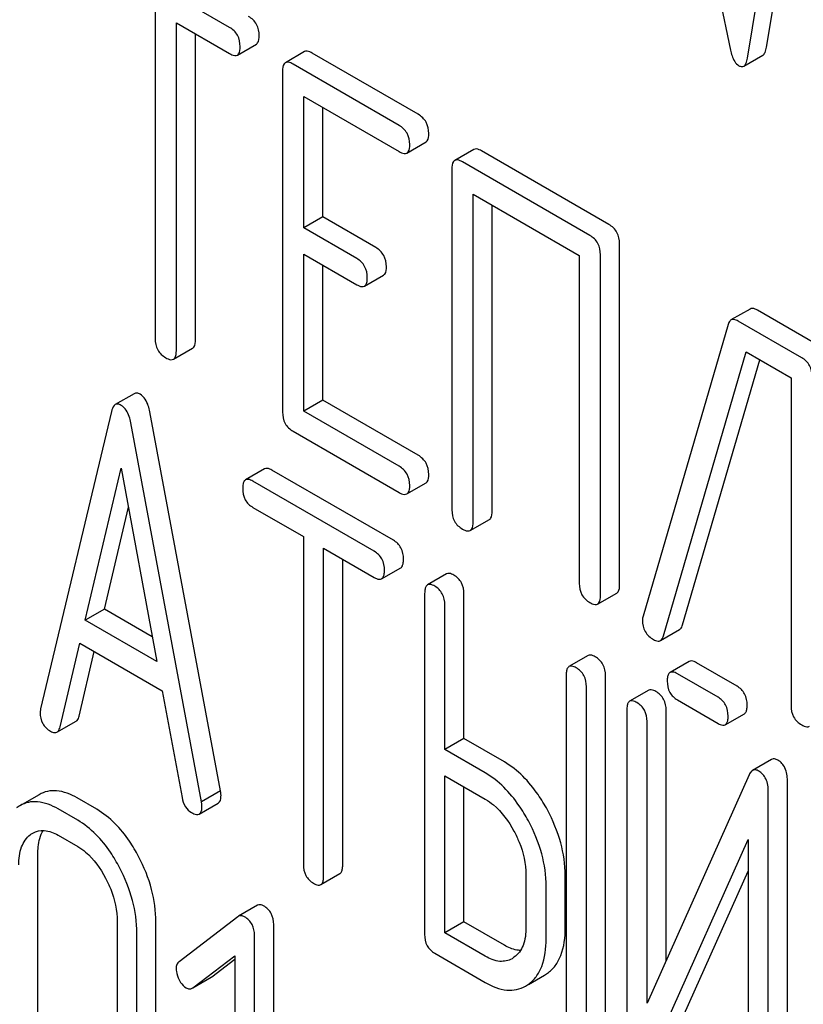
# Model space of a CAD drawing. Units: millimetres. Extents: x 0 to 6269, y -4 to 4433.
# Drawn here: x 4905 to 4914, y 3116 to 3127 of the extents above; entities that cross this region are included whole.
import ezdxf

# ---------------------------------------------------------------- set-up
doc = ezdxf.new("R2010")
doc.units = ezdxf.units.MM
doc.header["$LTSCALE"] = 344.776119
doc.layers.get('0').update_dxf_attribs({"linetype": 'CONTINUOUS'})

msp = doc.modelspace()

# ---------------------------------------------------------------- linework, layer by layer
at = {"color": 7, "linetype": 'Continuous'}
for p, q in [((4913.792, 3126.733), (4914.184, 3129.109)), ((4913.58, 3126.61), (4913.972, 3128.987)), ((4912.993, 3128.589), (4913.391, 3126.702)), ((4907.817, 3126.954), (4906.4, 3127.772)), ((4906.989, 3127.14), (4906.989, 3123.492)), ((4907.225, 3123.356), (4907.225, 3127.003)), ((4907.225, 3127.003), (4907.817, 3126.662)), ((4907.437, 3123.478), (4907.437, 3126.881)), ((4907.904, 3126.646), (4908.116, 3126.768)), ((4908.65, 3126.684), (4908.438, 3126.561)), ((4909.916, 3125.987), (4908.737, 3126.668)), ((4913.538, 3126.522), (4913.751, 3126.645)), ((4908.407, 3126.467), (4908.407, 3122.674)), ((4909.704, 3125.864), (4908.525, 3126.545)), ((4908.643, 3124.723), (4908.643, 3126.185)), ((4908.643, 3126.185), (4909.704, 3125.572)), ((4908.855, 3124.846), (4908.855, 3126.063)), ((4909.79, 3125.556), (4910.003, 3125.679)), ((4910.535, 3125.596), (4910.323, 3125.473)), ((4912.039, 3124.761), (4910.621, 3125.58)), ((4910.291, 3125.379), (4910.291, 3121.586)), ((4911.827, 3124.639), (4910.409, 3125.457)), ((4910.527, 3121.449), (4910.527, 3125.097)), ((4910.527, 3125.097), (4911.709, 3124.415)), ((4910.739, 3121.572), (4910.739, 3124.975)), ((4908.855, 3124.846), (4908.643, 3124.723)), ((4909.444, 3124.505), (4908.855, 3124.846)), ((4909.232, 3124.383), (4908.643, 3124.723)), ((4912.157, 3120.754), (4912.157, 3124.547)), ((4908.643, 3122.683), (4908.643, 3124.431)), ((4908.643, 3124.431), (4909.232, 3124.091)), ((4911.709, 3124.415), (4911.709, 3120.767)), ((4911.944, 3120.631), (4911.944, 3124.425)), ((4908.855, 3122.806), (4908.855, 3124.309)), ((4909.319, 3124.075), (4909.531, 3124.197)), ((4913.609, 3123.82), (4913.396, 3123.698)), ((4914.395, 3123.401), (4913.69, 3123.808)), ((4913.364, 3123.649), (4912.419, 3120.401)), ((4914.183, 3123.278), (4913.478, 3123.686)), ((4907.194, 3123.262), (4907.406, 3123.384)), ((4912.645, 3120.183), (4913.565, 3123.343)), ((4913.565, 3123.343), (4914.065, 3123.055)), ((4912.857, 3120.305), (4913.716, 3123.256)), ((4914.065, 3123.055), (4914.065, 3119.407)), ((4906.757, 3122.878), (4906.545, 3122.756)), ((4908.855, 3122.806), (4908.643, 3122.683)), ((4909.916, 3122.193), (4908.855, 3122.806)), ((4906.502, 3122.679), (4905.715, 3119.37)), ((4907.717, 3118.458), (4906.93, 3122.677)), ((4909.704, 3122.071), (4908.643, 3122.683)), ((4907.505, 3118.336), (4906.718, 3122.555)), ((4908.525, 3122.46), (4909.704, 3121.779)), ((4906.212, 3120.358), (4906.61, 3122.051)), ((4906.61, 3122.051), (4907.008, 3119.898)), ((4908.207, 3122.042), (4907.995, 3121.919)), ((4909.64, 3121.247), (4908.289, 3122.027)), ((4909.428, 3121.124), (4908.076, 3121.905)), ((4909.79, 3121.763), (4910.003, 3121.885)), ((4906.424, 3120.48), (4906.691, 3121.615)), ((4908.076, 3121.613), (4908.639, 3121.288)), ((4910.496, 3121.356), (4910.708, 3121.478)), ((4908.639, 3121.288), (4908.639, 3117.641)), ((4908.864, 3117.511), (4908.864, 3121.158)), ((4908.864, 3121.158), (4909.428, 3120.833)), ((4909.076, 3117.633), (4909.076, 3121.036)), ((4909.509, 3120.818), (4909.722, 3120.94)), ((4910.232, 3120.873), (4910.02, 3120.751)), ((4909.988, 3120.655), (4909.988, 3116.861)), ((4911.913, 3120.537), (4912.125, 3120.66)), ((4910.425, 3119.04), (4910.425, 3120.648)), ((4906.424, 3120.48), (4906.212, 3120.358)), ((4906.957, 3120.172), (4906.424, 3120.48)), ((4910.213, 3118.917), (4910.213, 3120.525)), ((4907.008, 3119.898), (4906.212, 3120.358)), ((4912.611, 3120.13), (4912.823, 3120.253)), ((4905.931, 3119.169), (4906.151, 3120.101)), ((4906.143, 3119.291), (4906.312, 3120.008)), ((4906.151, 3120.101), (4907.069, 3119.571)), ((4911.806, 3119.964), (4911.594, 3119.842)), ((4912.931, 3119.899), (4912.719, 3119.776)), ((4913.464, 3119.623), (4913.012, 3119.884)), ((4911.563, 3119.746), (4911.563, 3115.952)), ((4912, 3115.945), (4912, 3119.739)), ((4913.252, 3119.5), (4912.8, 3119.761)), ((4907.069, 3119.571), (4907.289, 3118.385)), ((4911.788, 3115.823), (4911.788, 3119.616)), ((4912.481, 3119.578), (4912.269, 3119.455)), ((4912.8, 3119.47), (4913.252, 3119.209)), ((4912.238, 3119.359), (4912.238, 3115.563)), ((4912.675, 3116.57), (4912.675, 3119.352)), ((4905.897, 3119.112), (4906.109, 3119.235)), ((4912.462, 3116.095), (4912.462, 3119.23)), ((4913.333, 3119.194), (4913.545, 3119.316)), ((4910.425, 3119.04), (4910.213, 3118.917)), ((4910.875, 3118.78), (4910.425, 3119.04)), ((4910.663, 3118.658), (4910.213, 3118.917)), ((4913.849, 3118.807), (4913.637, 3118.685)), ((4910.213, 3116.878), (4910.213, 3118.625)), ((4910.213, 3118.625), (4910.663, 3118.366)), ((4913.598, 3118.635), (4912.462, 3116.095)), ((4914.024, 3114.776), (4914.024, 3118.573)), ((4910.425, 3117), (4910.425, 3118.503)), ((4905.697, 3118.416), (4905.485, 3118.293)), ((4906.34, 3118.253), (4906.122, 3118.379)), ((4907.717, 3118.458), (4907.505, 3118.336)), ((4913.812, 3114.654), (4913.812, 3118.45)), ((4906.128, 3118.131), (4905.909, 3118.257)), ((4907.479, 3118.2), (4907.692, 3118.323)), ((4905.909, 3117.965), (4906.128, 3117.839)), ((4912.451, 3115.378), (4913.587, 3117.918)), ((4913.587, 3117.918), (4913.587, 3114.784)), ((4905.684, 3115.422), (4905.684, 3117.756)), ((4908.832, 3117.415), (4909.045, 3117.538)), ((4911.115, 3117.524), (4911.115, 3116.94)), ((4911.552, 3116.933), (4911.552, 3117.517)), ((4912.663, 3115.501), (4913.587, 3117.566)), ((4911.34, 3116.811), (4911.34, 3117.394)), ((4908.128, 3117.185), (4907.916, 3117.063)), ((4907.91, 3117.058), (4907.256, 3116.557)), ((4907.916, 3117.063), (4907.91, 3117.058)), ((4906.567, 3117.002), (4906.567, 3114.667)), ((4906.998, 3114.663), (4906.998, 3116.998)), ((4908.308, 3113.178), (4908.308, 3116.971)), ((4910.425, 3117), (4910.213, 3116.878)), ((4910.875, 3116.74), (4910.425, 3117)), ((4906.786, 3114.541), (4906.786, 3116.875)), ((4908.095, 3113.055), (4908.095, 3116.849)), ((4910.663, 3116.618), (4910.213, 3116.878)), ((4907.409, 3116.268), (4907.877, 3116.622)), ((4907.877, 3116.622), (4907.877, 3113.181)), ((4910.101, 3116.651), (4910.663, 3116.326)), ((4910.982, 3116.606), (4910.96, 3116.591)), ((4907.621, 3116.39), (4907.877, 3116.584)), ((4907.409, 3116.267), (4907.614, 3116.386)), ((4907.614, 3116.386), (4907.621, 3116.39)), ((4911.143, 3116.304), (4911.322, 3116.408)), ((4911.322, 3116.408), (4911.354, 3116.429)), ((4911.11, 3116.285), (4911.142, 3116.306)), ((4907.402, 3116.263), (4907.409, 3116.268))]:
    msp.add_line(p, q, dxfattribs=at)
for centre, radius, start, end in [((4912.562, 3120.356), 0.151, 162.3713, 179.9601), ((4905.672, 3117.97), 0.374, 120.0754, 127.2156)]:
    msp.add_arc(centre, radius, start, end, dxfattribs=at)
for points, knots in [([(4908.147, 3126.862), (4908.147, 3126.905), (4908.13, 3126.993), (4908.065, 3127.055), (4908.029, 3127.076)], [0, 0, 0, 0, 0.510532, 1, 1, 1, 1]), ([(4907.935, 3126.74), (4907.935, 3126.783), (4907.918, 3126.871), (4907.853, 3126.933), (4907.817, 3126.954)], [0, 0, 0, 0, 0.510532, 1, 1, 1, 1]), ([(4908.116, 3126.768), (4908.121, 3126.771), (4908.146, 3126.796), (4908.147, 3126.834), (4908.147, 3126.862)], [0, 0, 0, 0, 0.182549, 1, 1, 1, 1]), ([(4907.904, 3126.646), (4907.909, 3126.649), (4907.934, 3126.673), (4907.935, 3126.712), (4907.935, 3126.74)], [0, 0, 0, 0, 0.182549, 1, 1, 1, 1]), ([(4908.737, 3126.668), (4908.728, 3126.673), (4908.702, 3126.686), (4908.667, 3126.694), (4908.65, 3126.684)], [0, 0, 0, 0, 0.336009, 1, 1, 1, 1]), ([(4913.391, 3126.702), (4913.396, 3126.68), (4913.412, 3126.617), (4913.446, 3126.55), (4913.485, 3126.528)], [0, 0, 0, 0, 0.325091, 1, 1, 1, 1]), ([(4913.751, 3126.645), (4913.762, 3126.651), (4913.782, 3126.681), (4913.788, 3126.713), (4913.792, 3126.733)], [0, 0, 0, 0, 0.392071, 1, 1, 1, 1]), ([(4907.817, 3126.662), (4907.826, 3126.657), (4907.851, 3126.643), (4907.886, 3126.636), (4907.904, 3126.646)], [0, 0, 0, 0, 0.332825, 1, 1, 1, 1]), ([(4908.525, 3126.545), (4908.516, 3126.55), (4908.49, 3126.564), (4908.455, 3126.571), (4908.438, 3126.561)], [0, 0, 0, 0, 0.336009, 1, 1, 1, 1]), ([(4913.538, 3126.522), (4913.55, 3126.529), (4913.569, 3126.558), (4913.576, 3126.591), (4913.58, 3126.61)], [0, 0, 0, 0, 0.392071, 1, 1, 1, 1]), ([(4908.438, 3126.561), (4908.433, 3126.558), (4908.408, 3126.533), (4908.407, 3126.495), (4908.407, 3126.467)], [0, 0, 0, 0, 0.184763, 1, 1, 1, 1]), ([(4913.485, 3126.528), (4913.49, 3126.525), (4913.506, 3126.517), (4913.527, 3126.516), (4913.538, 3126.522)], [0, 0, 0, 0, 0.300796, 1, 1, 1, 1]), ([(4910.034, 3125.773), (4910.034, 3125.816), (4910.017, 3125.904), (4909.952, 3125.966), (4909.916, 3125.987)], [0, 0, 0, 0, 0.510532, 1, 1, 1, 1]), ([(4909.822, 3125.65), (4909.822, 3125.693), (4909.805, 3125.781), (4909.74, 3125.843), (4909.704, 3125.864)], [0, 0, 0, 0, 0.510532, 1, 1, 1, 1]), ([(4910.003, 3125.679), (4910.008, 3125.682), (4910.033, 3125.707), (4910.034, 3125.745), (4910.034, 3125.773)], [0, 0, 0, 0, 0.182549, 1, 1, 1, 1]), ([(4909.79, 3125.556), (4909.796, 3125.559), (4909.821, 3125.584), (4909.822, 3125.622), (4909.822, 3125.65)], [0, 0, 0, 0, 0.182549, 1, 1, 1, 1]), ([(4910.621, 3125.58), (4910.613, 3125.585), (4910.587, 3125.598), (4910.552, 3125.606), (4910.535, 3125.596)], [0, 0, 0, 0, 0.336009, 1, 1, 1, 1]), ([(4909.704, 3125.572), (4909.713, 3125.567), (4909.738, 3125.554), (4909.773, 3125.546), (4909.79, 3125.556)], [0, 0, 0, 0, 0.332825, 1, 1, 1, 1]), ([(4910.409, 3125.457), (4910.4, 3125.462), (4910.375, 3125.476), (4910.34, 3125.483), (4910.323, 3125.473)], [0, 0, 0, 0, 0.336009, 1, 1, 1, 1]), ([(4910.323, 3125.473), (4910.317, 3125.47), (4910.292, 3125.445), (4910.291, 3125.407), (4910.291, 3125.379)], [0, 0, 0, 0, 0.184763, 1, 1, 1, 1]), ([(4912.157, 3124.547), (4912.157, 3124.59), (4912.14, 3124.678), (4912.075, 3124.74), (4912.039, 3124.761)], [0, 0, 0, 0, 0.510532, 1, 1, 1, 1]), ([(4911.944, 3124.425), (4911.944, 3124.468), (4911.928, 3124.556), (4911.862, 3124.618), (4911.827, 3124.639)], [0, 0, 0, 0, 0.510532, 1, 1, 1, 1]), ([(4909.562, 3124.291), (4909.562, 3124.334), (4909.545, 3124.422), (4909.48, 3124.484), (4909.444, 3124.505)], [0, 0, 0, 0, 0.510533, 1, 1, 1, 1]), ([(4909.35, 3124.169), (4909.35, 3124.212), (4909.333, 3124.3), (4909.268, 3124.362), (4909.232, 3124.383)], [0, 0, 0, 0, 0.510533, 1, 1, 1, 1]), ([(4909.531, 3124.197), (4909.536, 3124.2), (4909.561, 3124.225), (4909.562, 3124.263), (4909.562, 3124.291)], [0, 0, 0, 0, 0.182549, 1, 1, 1, 1]), ([(4909.319, 3124.075), (4909.324, 3124.078), (4909.349, 3124.103), (4909.35, 3124.141), (4909.35, 3124.169)], [0, 0, 0, 0, 0.182549, 1, 1, 1, 1]), ([(4909.232, 3124.091), (4909.241, 3124.086), (4909.266, 3124.072), (4909.301, 3124.065), (4909.319, 3124.075)], [0, 0, 0, 0, 0.332825, 1, 1, 1, 1]), ([(4913.69, 3123.808), (4913.682, 3123.813), (4913.658, 3123.825), (4913.625, 3123.83), (4913.609, 3123.82)], [0, 0, 0, 0, 0.322402, 1, 1, 1, 1]), ([(4913.396, 3123.698), (4913.393, 3123.695), (4913.377, 3123.683), (4913.369, 3123.664), (4913.364, 3123.649)], [0, 0, 0, 0, 0.214796, 1, 1, 1, 1]), ([(4913.478, 3123.686), (4913.47, 3123.69), (4913.446, 3123.703), (4913.413, 3123.707), (4913.396, 3123.698)], [0, 0, 0, 0, 0.322402, 1, 1, 1, 1]), ([(4906.989, 3123.492), (4906.989, 3123.449), (4907.004, 3123.36), (4907.071, 3123.299), (4907.107, 3123.278)], [0, 0, 0, 0, 0.510802, 1, 1, 1, 1]), ([(4907.406, 3123.384), (4907.411, 3123.387), (4907.436, 3123.412), (4907.437, 3123.451), (4907.437, 3123.478)], [0, 0, 0, 0, 0.182549, 1, 1, 1, 1]), ([(4907.194, 3123.262), (4907.199, 3123.265), (4907.224, 3123.29), (4907.225, 3123.328), (4907.225, 3123.356)], [0, 0, 0, 0, 0.182549, 1, 1, 1, 1]), ([(4907.107, 3123.278), (4907.116, 3123.273), (4907.141, 3123.259), (4907.176, 3123.252), (4907.194, 3123.262)], [0, 0, 0, 0, 0.332825, 1, 1, 1, 1]), ([(4914.301, 3123.064), (4914.301, 3123.108), (4914.284, 3123.196), (4914.219, 3123.258), (4914.183, 3123.278)], [0, 0, 0, 0, 0.510532, 1, 1, 1, 1]), ([(4906.822, 3122.871), (4906.811, 3122.877), (4906.79, 3122.887), (4906.765, 3122.883), (4906.757, 3122.878)], [0, 0, 0, 0, 0.558812, 1, 1, 1, 1]), ([(4906.93, 3122.677), (4906.926, 3122.7), (4906.909, 3122.772), (4906.867, 3122.845), (4906.822, 3122.871)], [0, 0, 0, 0, 0.307719, 1, 1, 1, 1]), ([(4906.545, 3122.756), (4906.54, 3122.753), (4906.517, 3122.733), (4906.508, 3122.703), (4906.502, 3122.679)], [0, 0, 0, 0, 0.193954, 1, 1, 1, 1]), ([(4906.61, 3122.748), (4906.599, 3122.755), (4906.578, 3122.765), (4906.553, 3122.761), (4906.545, 3122.756)], [0, 0, 0, 0, 0.558812, 1, 1, 1, 1]), ([(4906.718, 3122.555), (4906.714, 3122.578), (4906.697, 3122.65), (4906.655, 3122.723), (4906.61, 3122.748)], [0, 0, 0, 0, 0.307719, 1, 1, 1, 1]), ([(4908.407, 3122.674), (4908.407, 3122.63), (4908.422, 3122.541), (4908.489, 3122.48), (4908.525, 3122.46)], [0, 0, 0, 0, 0.510802, 1, 1, 1, 1]), ([(4910.034, 3121.979), (4910.034, 3122.022), (4910.017, 3122.11), (4909.952, 3122.172), (4909.916, 3122.193)], [0, 0, 0, 0, 0.510533, 1, 1, 1, 1]), ([(4908.289, 3122.027), (4908.281, 3122.032), (4908.256, 3122.045), (4908.224, 3122.051), (4908.207, 3122.042)], [0, 0, 0, 0, 0.333879, 1, 1, 1, 1]), ([(4909.822, 3121.857), (4909.822, 3121.9), (4909.805, 3121.988), (4909.74, 3122.05), (4909.704, 3122.071)], [0, 0, 0, 0, 0.510533, 1, 1, 1, 1]), ([(4910.003, 3121.885), (4910.008, 3121.888), (4910.033, 3121.913), (4910.034, 3121.951), (4910.034, 3121.979)], [0, 0, 0, 0, 0.182549, 1, 1, 1, 1]), ([(4907.995, 3121.919), (4907.99, 3121.916), (4907.976, 3121.903), (4907.966, 3121.869), (4907.964, 3121.84), (4907.964, 3121.824)], [0, 0, 0, 0, 0.180795, 0.522906, 1, 1, 1, 1]), ([(4908.076, 3121.905), (4908.068, 3121.909), (4908.044, 3121.922), (4908.012, 3121.929), (4907.995, 3121.919)], [0, 0, 0, 0, 0.333879, 1, 1, 1, 1]), ([(4907.964, 3121.824), (4907.964, 3121.781), (4907.977, 3121.694), (4908.042, 3121.633), (4908.076, 3121.613)], [0, 0, 0, 0, 0.518202, 1, 1, 1, 1]), ([(4909.704, 3121.779), (4909.713, 3121.774), (4909.738, 3121.76), (4909.773, 3121.753), (4909.79, 3121.763)], [0, 0, 0, 0, 0.332825, 1, 1, 1, 1]), ([(4909.79, 3121.763), (4909.796, 3121.766), (4909.821, 3121.791), (4909.822, 3121.829), (4909.822, 3121.857)], [0, 0, 0, 0, 0.182549, 1, 1, 1, 1]), ([(4910.291, 3121.586), (4910.291, 3121.542), (4910.306, 3121.453), (4910.373, 3121.392), (4910.409, 3121.372)], [0, 0, 0, 0, 0.510802, 1, 1, 1, 1]), ([(4910.708, 3121.478), (4910.713, 3121.481), (4910.738, 3121.506), (4910.739, 3121.544), (4910.739, 3121.572)], [0, 0, 0, 0, 0.182549, 1, 1, 1, 1]), ([(4910.496, 3121.356), (4910.501, 3121.359), (4910.526, 3121.383), (4910.527, 3121.422), (4910.527, 3121.449)], [0, 0, 0, 0, 0.182549, 1, 1, 1, 1]), ([(4910.409, 3121.372), (4910.418, 3121.367), (4910.443, 3121.353), (4910.478, 3121.346), (4910.496, 3121.356)], [0, 0, 0, 0, 0.332825, 1, 1, 1, 1]), ([(4909.753, 3121.036), (4909.753, 3121.079), (4909.738, 3121.165), (4909.675, 3121.227), (4909.64, 3121.247)], [0, 0, 0, 0, 0.517748, 1, 1, 1, 1]), ([(4909.541, 3120.913), (4909.541, 3120.956), (4909.526, 3121.042), (4909.463, 3121.104), (4909.428, 3121.124)], [0, 0, 0, 0, 0.517748, 1, 1, 1, 1]), ([(4909.722, 3120.94), (4909.727, 3120.943), (4909.74, 3120.957), (4909.751, 3120.991), (4909.753, 3121.019), (4909.753, 3121.036)], [0, 0, 0, 0, 0.178539, 0.518943, 1, 1, 1, 1]), ([(4909.509, 3120.818), (4909.515, 3120.821), (4909.528, 3120.834), (4909.539, 3120.868), (4909.541, 3120.897), (4909.541, 3120.913)], [0, 0, 0, 0, 0.178539, 0.518943, 1, 1, 1, 1]), ([(4910.313, 3120.859), (4910.305, 3120.863), (4910.281, 3120.876), (4910.248, 3120.883), (4910.232, 3120.873)], [0, 0, 0, 0, 0.333879, 1, 1, 1, 1]), ([(4909.428, 3120.833), (4909.436, 3120.828), (4909.46, 3120.815), (4909.493, 3120.808), (4909.509, 3120.818)], [0, 0, 0, 0, 0.330789, 1, 1, 1, 1]), ([(4910.425, 3120.648), (4910.425, 3120.691), (4910.41, 3120.777), (4910.347, 3120.839), (4910.313, 3120.859)], [0, 0, 0, 0, 0.517748, 1, 1, 1, 1]), ([(4911.709, 3120.767), (4911.709, 3120.724), (4911.724, 3120.635), (4911.791, 3120.574), (4911.827, 3120.553)], [0, 0, 0, 0, 0.510802, 1, 1, 1, 1]), ([(4910.02, 3120.751), (4910.014, 3120.748), (4910.001, 3120.734), (4909.99, 3120.7), (4909.988, 3120.672), (4909.988, 3120.655)], [0, 0, 0, 0, 0.180795, 0.522906, 1, 1, 1, 1]), ([(4910.101, 3120.736), (4910.093, 3120.741), (4910.069, 3120.753), (4910.036, 3120.76), (4910.02, 3120.751)], [0, 0, 0, 0, 0.333879, 1, 1, 1, 1]), ([(4910.213, 3120.525), (4910.213, 3120.568), (4910.198, 3120.654), (4910.135, 3120.716), (4910.101, 3120.736)], [0, 0, 0, 0, 0.517748, 1, 1, 1, 1]), ([(4912.125, 3120.66), (4912.131, 3120.663), (4912.156, 3120.687), (4912.157, 3120.726), (4912.157, 3120.754)], [0, 0, 0, 0, 0.182549, 1, 1, 1, 1]), ([(4911.827, 3120.553), (4911.835, 3120.548), (4911.861, 3120.535), (4911.896, 3120.527), (4911.913, 3120.537)], [0, 0, 0, 0, 0.332825, 1, 1, 1, 1]), ([(4911.913, 3120.537), (4911.918, 3120.54), (4911.943, 3120.565), (4911.944, 3120.603), (4911.944, 3120.631)], [0, 0, 0, 0, 0.182549, 1, 1, 1, 1]), ([(4912.411, 3120.356), (4912.411, 3120.313), (4912.43, 3120.223), (4912.499, 3120.162), (4912.536, 3120.141)], [0, 0, 0, 0, 0.497539, 1, 1, 1, 1]), ([(4912.823, 3120.253), (4912.827, 3120.255), (4912.844, 3120.268), (4912.852, 3120.289), (4912.857, 3120.305)], [0, 0, 0, 0, 0.209141, 1, 1, 1, 1]), ([(4912.536, 3120.141), (4912.543, 3120.136), (4912.566, 3120.125), (4912.596, 3120.122), (4912.611, 3120.13)], [0, 0, 0, 0, 0.314948, 1, 1, 1, 1]), ([(4912.611, 3120.13), (4912.615, 3120.133), (4912.632, 3120.146), (4912.64, 3120.167), (4912.645, 3120.183)], [0, 0, 0, 0, 0.209141, 1, 1, 1, 1]), ([(4911.887, 3119.95), (4911.879, 3119.954), (4911.855, 3119.967), (4911.822, 3119.974), (4911.806, 3119.964)], [0, 0, 0, 0, 0.33388, 1, 1, 1, 1]), ([(4912, 3119.739), (4912, 3119.782), (4911.985, 3119.868), (4911.922, 3119.93), (4911.887, 3119.95)], [0, 0, 0, 0, 0.517746, 1, 1, 1, 1]), ([(4913.012, 3119.884), (4913.004, 3119.889), (4912.98, 3119.901), (4912.947, 3119.908), (4912.931, 3119.899)], [0, 0, 0, 0, 0.333882, 1, 1, 1, 1]), ([(4911.594, 3119.842), (4911.589, 3119.839), (4911.575, 3119.825), (4911.564, 3119.791), (4911.563, 3119.763), (4911.563, 3119.746)], [0, 0, 0, 0, 0.180794, 0.522905, 1, 1, 1, 1]), ([(4911.675, 3119.827), (4911.667, 3119.832), (4911.643, 3119.844), (4911.61, 3119.851), (4911.594, 3119.842)], [0, 0, 0, 0, 0.33388, 1, 1, 1, 1]), ([(4911.788, 3119.616), (4911.788, 3119.659), (4911.773, 3119.745), (4911.71, 3119.807), (4911.675, 3119.827)], [0, 0, 0, 0, 0.517746, 1, 1, 1, 1]), ([(4912.8, 3119.761), (4912.792, 3119.766), (4912.768, 3119.779), (4912.735, 3119.785), (4912.719, 3119.776)], [0, 0, 0, 0, 0.333882, 1, 1, 1, 1]), ([(4912.719, 3119.776), (4912.713, 3119.773), (4912.7, 3119.76), (4912.689, 3119.726), (4912.687, 3119.697), (4912.687, 3119.68)], [0, 0, 0, 0, 0.180794, 0.522905, 1, 1, 1, 1]), ([(4912.687, 3119.68), (4912.687, 3119.637), (4912.701, 3119.551), (4912.765, 3119.49), (4912.8, 3119.47)], [0, 0, 0, 0, 0.5182, 1, 1, 1, 1]), ([(4912.562, 3119.563), (4912.554, 3119.568), (4912.53, 3119.58), (4912.497, 3119.587), (4912.481, 3119.578)], [0, 0, 0, 0, 0.333879, 1, 1, 1, 1]), ([(4912.675, 3119.352), (4912.675, 3119.395), (4912.66, 3119.481), (4912.597, 3119.543), (4912.562, 3119.563)], [0, 0, 0, 0, 0.517746, 1, 1, 1, 1]), ([(4913.577, 3119.412), (4913.577, 3119.455), (4913.561, 3119.541), (4913.499, 3119.603), (4913.464, 3119.623)], [0, 0, 0, 0, 0.517748, 1, 1, 1, 1]), ([(4912.269, 3119.455), (4912.263, 3119.452), (4912.25, 3119.439), (4912.239, 3119.404), (4912.238, 3119.376), (4912.238, 3119.359)], [0, 0, 0, 0, 0.180795, 0.522905, 1, 1, 1, 1]), ([(4912.35, 3119.44), (4912.342, 3119.445), (4912.318, 3119.458), (4912.285, 3119.464), (4912.269, 3119.455)], [0, 0, 0, 0, 0.333879, 1, 1, 1, 1]), ([(4913.364, 3119.29), (4913.364, 3119.332), (4913.349, 3119.418), (4913.287, 3119.48), (4913.252, 3119.5)], [0, 0, 0, 0, 0.517748, 1, 1, 1, 1]), ([(4905.715, 3119.37), (4905.714, 3119.366), (4905.711, 3119.352), (4905.71, 3119.338), (4905.71, 3119.328)], [0, 0, 0, 0, 0.274079, 1, 1, 1, 1]), ([(4912.462, 3119.23), (4912.462, 3119.272), (4912.447, 3119.358), (4912.385, 3119.42), (4912.35, 3119.44)], [0, 0, 0, 0, 0.517746, 1, 1, 1, 1]), ([(4913.545, 3119.316), (4913.551, 3119.32), (4913.564, 3119.333), (4913.575, 3119.367), (4913.577, 3119.395), (4913.577, 3119.412)], [0, 0, 0, 0, 0.178539, 0.518943, 1, 1, 1, 1]), ([(4914.065, 3119.407), (4914.065, 3119.364), (4914.08, 3119.275), (4914.147, 3119.214), (4914.183, 3119.193)], [0, 0, 0, 0, 0.510802, 1, 1, 1, 1]), ([(4905.71, 3119.328), (4905.71, 3119.287), (4905.726, 3119.202), (4905.79, 3119.142), (4905.825, 3119.122)], [0, 0, 0, 0, 0.508598, 1, 1, 1, 1]), ([(4906.109, 3119.235), (4906.113, 3119.237), (4906.131, 3119.251), (4906.139, 3119.274), (4906.143, 3119.291)], [0, 0, 0, 0, 0.2041, 1, 1, 1, 1]), ([(4913.333, 3119.194), (4913.338, 3119.197), (4913.352, 3119.21), (4913.363, 3119.244), (4913.364, 3119.273), (4913.364, 3119.29)], [0, 0, 0, 0, 0.178539, 0.518943, 1, 1, 1, 1]), ([(4905.825, 3119.122), (4905.832, 3119.118), (4905.853, 3119.107), (4905.882, 3119.104), (4905.897, 3119.112)], [0, 0, 0, 0, 0.314849, 1, 1, 1, 1]), ([(4905.897, 3119.112), (4905.901, 3119.114), (4905.919, 3119.129), (4905.927, 3119.152), (4905.931, 3119.169)], [0, 0, 0, 0, 0.2041, 1, 1, 1, 1]), ([(4913.252, 3119.209), (4913.26, 3119.204), (4913.284, 3119.191), (4913.317, 3119.185), (4913.333, 3119.194)], [0, 0, 0, 0, 0.33079, 1, 1, 1, 1]), ([(4914.183, 3119.193), (4914.191, 3119.188), (4914.217, 3119.174), (4914.252, 3119.167), (4914.269, 3119.177)], [0, 0, 0, 0, 0.332825, 1, 1, 1, 1]), ([(4913.918, 3118.8), (4913.907, 3118.807), (4913.884, 3118.817), (4913.858, 3118.813), (4913.849, 3118.807)], [0, 0, 0, 0, 0.55592, 1, 1, 1, 1]), ([(4914.024, 3118.573), (4914.024, 3118.62), (4914.014, 3118.71), (4913.952, 3118.781), (4913.918, 3118.8)], [0, 0, 0, 0, 0.54807, 1, 1, 1, 1]), ([(4911.354, 3118.246), (4911.322, 3118.305), (4911.199, 3118.511), (4911.025, 3118.693), (4910.875, 3118.78)], [0, 0, 0, 0, 0.27887, 1, 1, 1, 1]), ([(4913.637, 3118.685), (4913.633, 3118.682), (4913.616, 3118.67), (4913.605, 3118.65), (4913.598, 3118.635)], [0, 0, 0, 0, 0.212508, 1, 1, 1, 1]), ([(4913.706, 3118.678), (4913.695, 3118.685), (4913.672, 3118.695), (4913.646, 3118.69), (4913.637, 3118.685)], [0, 0, 0, 0, 0.55592, 1, 1, 1, 1]), ([(4911.142, 3118.124), (4911.11, 3118.183), (4910.987, 3118.389), (4910.813, 3118.571), (4910.663, 3118.658)], [0, 0, 0, 0, 0.27887, 1, 1, 1, 1]), ([(4913.812, 3118.45), (4913.812, 3118.498), (4913.802, 3118.588), (4913.74, 3118.658), (4913.706, 3118.678)], [0, 0, 0, 0, 0.54807, 1, 1, 1, 1]), ([(4906.122, 3118.379), (4906.052, 3118.42), (4905.94, 3118.466), (4905.79, 3118.458), (4905.726, 3118.433), (4905.697, 3118.416)], [0, 0, 0, 0, 0.544257, 0.774066, 1, 1, 1, 1]), ([(4907.289, 3118.385), (4907.295, 3118.349), (4907.316, 3118.282), (4907.367, 3118.232), (4907.395, 3118.216)], [0, 0, 0, 0, 0.5326, 1, 1, 1, 1]), ([(4907.692, 3118.323), (4907.697, 3118.326), (4907.721, 3118.349), (4907.722, 3118.386), (4907.722, 3118.412)], [0, 0, 0, 0, 0.185081, 1, 1, 1, 1]), ([(4907.722, 3118.412), (4907.722, 3118.415), (4907.721, 3118.431), (4907.719, 3118.446), (4907.717, 3118.458)], [0, 0, 0, 0, 0.204537, 1, 1, 1, 1]), ([(4910.663, 3118.366), (4910.695, 3118.347), (4910.827, 3118.254), (4910.923, 3118.118), (4910.982, 3118.009)], [0, 0, 0, 0, 0.228264, 1, 1, 1, 1]), ([(4905.909, 3118.257), (4905.839, 3118.297), (4905.728, 3118.343), (4905.578, 3118.336), (4905.514, 3118.31), (4905.485, 3118.293)], [0, 0, 0, 0, 0.544257, 0.774066, 1, 1, 1, 1]), ([(4906.805, 3117.727), (4906.774, 3117.786), (4906.656, 3117.988), (4906.487, 3118.168), (4906.34, 3118.253)], [0, 0, 0, 0, 0.280496, 1, 1, 1, 1]), ([(4907.479, 3118.2), (4907.485, 3118.203), (4907.508, 3118.227), (4907.51, 3118.263), (4907.51, 3118.29)], [0, 0, 0, 0, 0.185081, 1, 1, 1, 1]), ([(4907.51, 3118.29), (4907.51, 3118.293), (4907.509, 3118.308), (4907.507, 3118.324), (4907.505, 3118.336)], [0, 0, 0, 0, 0.204537, 1, 1, 1, 1]), ([(4911.552, 3117.517), (4911.552, 3117.639), (4911.515, 3117.894), (4911.416, 3118.13), (4911.354, 3118.246)], [0, 0, 0, 0, 0.480907, 1, 1, 1, 1]), ([(4907.395, 3118.216), (4907.403, 3118.211), (4907.428, 3118.198), (4907.463, 3118.19), (4907.479, 3118.2)], [0, 0, 0, 0, 0.334188, 1, 1, 1, 1]), ([(4906.593, 3117.605), (4906.562, 3117.663), (4906.444, 3117.866), (4906.275, 3118.046), (4906.128, 3118.131)], [0, 0, 0, 0, 0.280496, 1, 1, 1, 1]), ([(4911.34, 3117.394), (4911.34, 3117.516), (4911.303, 3117.771), (4911.204, 3118.008), (4911.142, 3118.124)], [0, 0, 0, 0, 0.480907, 1, 1, 1, 1]), ([(4905.472, 3117.634), (4905.472, 3117.702), (4905.484, 3117.828), (4905.557, 3117.937), (4905.601, 3117.971)], [0, 0, 0, 0, 0.550065, 1, 1, 1, 1]), ([(4905.628, 3117.988), (4905.666, 3118.01), (4905.768, 3118.032), (4905.863, 3117.992), (4905.909, 3117.965)], [0, 0, 0, 0, 0.448543, 1, 1, 1, 1]), ([(4905.684, 3117.756), (4905.684, 3117.782), (4905.688, 3117.872), (4905.711, 3117.964), (4905.745, 3118.018)], [0, 0, 0, 0, 0.286939, 1, 1, 1, 1]), ([(4910.982, 3118.009), (4911.003, 3117.969), (4911.076, 3117.817), (4911.115, 3117.647), (4911.115, 3117.524)], [0, 0, 0, 0, 0.26816, 1, 1, 1, 1]), ([(4906.128, 3117.839), (4906.159, 3117.821), (4906.288, 3117.729), (4906.381, 3117.595), (4906.438, 3117.487)], [0, 0, 0, 0, 0.22823, 1, 1, 1, 1]), ([(4906.998, 3116.998), (4906.998, 3117.12), (4906.963, 3117.375), (4906.866, 3117.611), (4906.805, 3117.727)], [0, 0, 0, 0, 0.484135, 1, 1, 1, 1]), ([(4906.786, 3116.875), (4906.786, 3116.998), (4906.75, 3117.252), (4906.654, 3117.489), (4906.593, 3117.605)], [0, 0, 0, 0, 0.484135, 1, 1, 1, 1]), ([(4908.639, 3117.641), (4908.639, 3117.598), (4908.652, 3117.511), (4908.717, 3117.45), (4908.751, 3117.43)], [0, 0, 0, 0, 0.518202, 1, 1, 1, 1]), ([(4909.045, 3117.538), (4909.05, 3117.541), (4909.063, 3117.554), (4909.074, 3117.588), (4909.076, 3117.616), (4909.076, 3117.633)], [0, 0, 0, 0, 0.178539, 0.518943, 1, 1, 1, 1]), ([(4906.438, 3117.487), (4906.459, 3117.447), (4906.53, 3117.295), (4906.567, 3117.125), (4906.567, 3117.002)], [0, 0, 0, 0, 0.268434, 1, 1, 1, 1]), ([(4908.832, 3117.415), (4908.838, 3117.418), (4908.851, 3117.431), (4908.862, 3117.465), (4908.864, 3117.494), (4908.864, 3117.511)], [0, 0, 0, 0, 0.178539, 0.518943, 1, 1, 1, 1]), ([(4908.751, 3117.43), (4908.759, 3117.425), (4908.783, 3117.412), (4908.816, 3117.406), (4908.832, 3117.415)], [0, 0, 0, 0, 0.330789, 1, 1, 1, 1]), ([(4908.196, 3117.179), (4908.185, 3117.185), (4908.162, 3117.195), (4908.137, 3117.19), (4908.128, 3117.185)], [0, 0, 0, 0, 0.557934, 1, 1, 1, 1]), ([(4908.308, 3116.971), (4908.308, 3117.013), (4908.293, 3117.098), (4908.23, 3117.159), (4908.196, 3117.179)], [0, 0, 0, 0, 0.513636, 1, 1, 1, 1]), ([(4907.984, 3117.056), (4907.973, 3117.063), (4907.95, 3117.073), (4907.925, 3117.068), (4907.916, 3117.063)], [0, 0, 0, 0, 0.557934, 1, 1, 1, 1]), ([(4908.095, 3116.849), (4908.095, 3116.891), (4908.08, 3116.975), (4908.018, 3117.036), (4907.984, 3117.056)], [0, 0, 0, 0, 0.513636, 1, 1, 1, 1]), ([(4911.115, 3116.94), (4911.115, 3116.872), (4911.103, 3116.746), (4911.028, 3116.638), (4910.982, 3116.606)], [0, 0, 0, 0, 0.550506, 1, 1, 1, 1]), ([(4911.354, 3116.429), (4911.387, 3116.452), (4911.447, 3116.511), (4911.536, 3116.678), (4911.552, 3116.829), (4911.552, 3116.933)], [0, 0, 0, 0, 0.214924, 0.443602, 1, 1, 1, 1]), ([(4909.988, 3116.861), (4909.988, 3116.818), (4910.002, 3116.732), (4910.066, 3116.671), (4910.101, 3116.651)], [0, 0, 0, 0, 0.518202, 1, 1, 1, 1]), ([(4911.055, 3116.683), (4911.041, 3116.683), (4910.977, 3116.689), (4910.918, 3116.716), (4910.875, 3116.74)], [0, 0, 0, 0, 0.223551, 1, 1, 1, 1]), ([(4911.142, 3116.306), (4911.175, 3116.33), (4911.235, 3116.389), (4911.324, 3116.556), (4911.34, 3116.707), (4911.34, 3116.811)], [0, 0, 0, 0, 0.214924, 0.443602, 1, 1, 1, 1]), ([(4910.96, 3116.591), (4910.92, 3116.568), (4910.811, 3116.546), (4910.713, 3116.589), (4910.663, 3116.618)], [0, 0, 0, 0, 0.447866, 1, 1, 1, 1]), ([(4907.256, 3116.557), (4907.245, 3116.549), (4907.227, 3116.525), (4907.223, 3116.495), (4907.223, 3116.48)], [0, 0, 0, 0, 0.464362, 1, 1, 1, 1]), ([(4907.223, 3116.48), (4907.223, 3116.47), (4907.226, 3116.427), (4907.241, 3116.385), (4907.256, 3116.356)], [0, 0, 0, 0, 0.238765, 1, 1, 1, 1]), ([(4907.256, 3116.356), (4907.261, 3116.346), (4907.281, 3116.312), (4907.31, 3116.281), (4907.335, 3116.267)], [0, 0, 0, 0, 0.282176, 1, 1, 1, 1]), ([(4910.663, 3116.326), (4910.737, 3116.283), (4910.853, 3116.234), (4911.012, 3116.241), (4911.079, 3116.268), (4911.11, 3116.285)], [0, 0, 0, 0, 0.544265, 0.773807, 1, 1, 1, 1]), ([(4907.335, 3116.267), (4907.345, 3116.261), (4907.368, 3116.252), (4907.393, 3116.257), (4907.402, 3116.263)], [0, 0, 0, 0, 0.523348, 1, 1, 1, 1])]:
    msp.add_open_spline(points, degree=3, knots=knots, dxfattribs=at)
msp.add_open_spline([(4905.601, 3117.971), (4905.61, 3117.977), (4905.618, 3117.983), (4905.628, 3117.988)], degree=3, dxfattribs=at)

doc.saveas('drawing.dxf')
